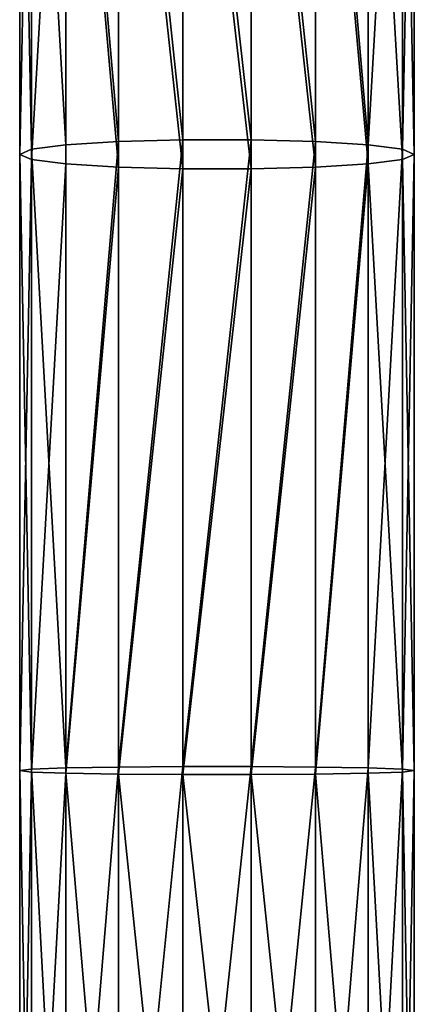
# Model space of a CAD drawing. Units: millimetres. Extents: x -1039 to 3142, y -5031 to 4771.
# Drawn here: x 780 to 820, y -1942 to -1842 of the extents above; entities that cross this region are included whole.
import ezdxf

# ---------------------------------------------------------------- set-up
doc = ezdxf.new("R2010")
doc.units = ezdxf.units.MM
doc.layers.get('0').update_dxf_attribs({"true_color": 0xff5454})

# ---------------------------------------------------------------- blocks, each defined once
blk = doc.blocks.new('Component#27')
for p, q in [((4.679, 1915.988, 343.445), (4.679, 1980.8, 344.018)), ((10, 1915.896, 339.089), (10, 1980.988, 339.664)), ((16.527, 1915.846, 336.771), (16.527, 1981.089, 337.348)), ((23.473, 1915.846, 336.771), (23.473, 1981.089, 337.348)), ((30, 1915.896, 339.089), (30, 1980.988, 339.664)), ((35.321, 1915.988, 343.445), (35.321, 1980.8, 344.018)), ((0, 1916.256, 355.987), (0, 1980.257, 356.553)), ((1.206, 1916.113, 349.313), (1.206, 1980.546, 349.883)), ((1.206, 1916.398, 362.661), (1.206, 1979.968, 363.223)), ((4.679, 1916.523, 368.529), (4.679, 1979.713, 369.088)), ((35.321, 1916.523, 368.529), (35.321, 1979.713, 369.088)), ((38.794, 1980.546, 349.883), (38.794, 1916.113, 349.313)), ((38.794, 1916.398, 362.661), (38.794, 1979.968, 363.223)), ((40, 1916.256, 355.987), (40, 1980.257, 356.553)), ((10, 1916.615, 372.885), (10, 1979.525, 373.441)), ((16.527, 1916.665, 375.203), (16.527, 1979.424, 375.758)), ((23.473, 1916.665, 375.203), (23.473, 1979.424, 375.758)), ((30, 1916.615, 372.885), (30, 1979.525, 373.441)), ((0, 1916.256, 355.987), (1.206, 1916.398, 362.661)), ((0, 1853.835, 359.2), (0, 1916.256, 355.987)), ((1.206, 1916.113, 349.313), (0, 1916.256, 355.987)), ((1.206, 1916.398, 362.661), (4.679, 1916.523, 368.529)), ((1.206, 1854.349, 365.855), (1.206, 1916.398, 362.661)), ((1.206, 1853.322, 352.546), (1.206, 1916.113, 349.313)), ((4.679, 1915.988, 343.445), (1.206, 1916.113, 349.313)), ((4.679, 1916.523, 368.529), (10, 1916.615, 372.885)), ((4.679, 1854.8, 371.707), (4.679, 1916.523, 368.529)), ((4.679, 1852.87, 346.694), (4.679, 1915.988, 343.445)), ((10, 1915.896, 339.089), (4.679, 1915.988, 343.445)), ((10, 1916.615, 372.885), (16.527, 1916.665, 375.203)), ((10, 1855.135, 376.05), (10, 1916.615, 372.885)), ((10, 1852.535, 342.35), (10, 1915.896, 339.089)), ((16.527, 1915.846, 336.771), (10, 1915.896, 339.089)), ((16.527, 1855.314, 378.361), (16.527, 1916.665, 375.203)), ((16.527, 1916.665, 375.203), (23.473, 1916.665, 375.203)), ((16.527, 1852.357, 340.039), (16.527, 1915.846, 336.771)), ((23.473, 1915.846, 336.771), (16.527, 1915.846, 336.771)), ((23.473, 1855.314, 378.361), (23.473, 1916.665, 375.203)), ((23.473, 1916.665, 375.203), (30, 1916.615, 372.885)), ((30, 1915.896, 339.089), (23.473, 1915.846, 336.771)), ((23.473, 1852.357, 340.039), (23.473, 1915.846, 336.771)), ((30, 1855.135, 376.05), (30, 1916.615, 372.885)), ((30, 1916.615, 372.885), (35.321, 1916.523, 368.529)), ((35.321, 1915.988, 343.445), (30, 1915.896, 339.089)), ((30, 1852.535, 342.35), (30, 1915.896, 339.089)), ((35.321, 1854.8, 371.707), (35.321, 1916.523, 368.529)), ((35.321, 1916.523, 368.529), (38.794, 1916.398, 362.661)), ((38.794, 1916.113, 349.313), (35.321, 1915.988, 343.445)), ((35.321, 1852.87, 346.694), (35.321, 1915.988, 343.445)), ((38.794, 1854.349, 365.855), (38.794, 1916.398, 362.661)), ((38.794, 1916.398, 362.661), (40, 1916.256, 355.987)), ((40, 1916.256, 355.987), (38.794, 1916.113, 349.313)), ((38.794, 1916.113, 349.313), (38.794, 1853.322, 352.546)), ((40, 1853.835, 359.2), (40, 1916.256, 355.987)), ((4.679, 1854.8, 371.707), (10, 1855.135, 376.05)), ((10, 1855.135, 376.05), (16.527, 1855.314, 378.361)), ((10, 1795.05, 382.236), (10, 1855.135, 376.05)), ((16.527, 1795.335, 384.536), (16.527, 1855.314, 378.361)), ((16.527, 1855.314, 378.361), (23.473, 1855.314, 378.361)), ((23.473, 1795.335, 384.536), (23.473, 1855.314, 378.361)), ((23.473, 1855.314, 378.361), (30, 1855.135, 376.05)), ((30, 1795.05, 382.236), (30, 1855.135, 376.05)), ((30, 1855.135, 376.05), (35.321, 1854.8, 371.707)), ((0, 1853.835, 359.2), (1.206, 1854.349, 365.855)), ((1.206, 1854.349, 365.855), (4.679, 1854.8, 371.707)), ((1.206, 1793.79, 372.09), (1.206, 1854.349, 365.855)), ((4.679, 1794.513, 377.914), (4.679, 1854.8, 371.707)), ((35.321, 1794.513, 377.914), (35.321, 1854.8, 371.707)), ((35.321, 1854.8, 371.707), (38.794, 1854.349, 365.855)), ((38.794, 1793.79, 372.09), (38.794, 1854.349, 365.855)), ((38.794, 1854.349, 365.855), (40, 1853.835, 359.2)), ((0, 1792.968, 365.467), (0, 1853.835, 359.2)), ((1.206, 1853.322, 352.546), (0, 1853.835, 359.2)), ((1.206, 1792.145, 358.844), (1.206, 1853.322, 352.546)), ((4.679, 1852.87, 346.694), (1.206, 1853.322, 352.546)), ((38.794, 1853.322, 352.546), (35.321, 1852.87, 346.694)), ((40, 1853.835, 359.2), (38.794, 1853.322, 352.546)), ((38.794, 1853.322, 352.546), (38.794, 1792.145, 358.844)), ((40, 1792.968, 365.467), (40, 1853.835, 359.2)), ((4.679, 1791.422, 353.02), (4.679, 1852.87, 346.694)), ((10, 1852.535, 342.35), (4.679, 1852.87, 346.694)), ((10, 1790.885, 348.698), (10, 1852.535, 342.35)), ((16.527, 1852.357, 340.039), (10, 1852.535, 342.35)), ((16.527, 1790.6, 346.398), (16.527, 1852.357, 340.039)), ((23.473, 1852.357, 340.039), (16.527, 1852.357, 340.039)), ((30, 1852.535, 342.35), (23.473, 1852.357, 340.039)), ((23.473, 1790.6, 346.398), (23.473, 1852.357, 340.039)), ((35.321, 1852.87, 346.694), (30, 1852.535, 342.35)), ((30, 1790.885, 348.698), (30, 1852.535, 342.35)), ((35.321, 1791.422, 353.02), (35.321, 1852.87, 346.694))]:
    blk.add_line(p, q)
mesh = blk.add_polyface()
corners = [(1.206, 1916.113, 349.313), (4.679, 1980.8, 344.018), (4.679, 1915.988, 343.445), (1.206, 1980.546, 349.883)]
mesh.append_faces([[corners[k] for k in face] for face in [(0, 1, 2), (1, 0, 3)]], dxfattribs={"vtx0": -1})
mesh = blk.add_polyface()
corners = [(10, 1980.988, 339.664), (4.679, 1915.988, 343.445), (4.679, 1980.8, 344.018), (10, 1915.896, 339.089)]
mesh.append_faces([[corners[k] for k in face] for face in [(0, 1, 2), (1, 0, 3)]], dxfattribs={"vtx0": -1})
mesh = blk.add_polyface()
corners = [(16.527, 1981.089, 337.348), (10, 1915.896, 339.089), (10, 1980.988, 339.664), (16.527, 1915.846, 336.771)]
mesh.append_faces([[corners[k] for k in face] for face in [(0, 1, 2), (1, 0, 3)]], dxfattribs={"vtx0": -1})
mesh = blk.add_polyface()
corners = [(23.473, 1981.089, 337.348), (16.527, 1915.846, 336.771), (16.527, 1981.089, 337.348), (23.473, 1915.846, 336.771)]
mesh.append_faces([[corners[k] for k in face] for face in [(0, 1, 2), (1, 0, 3)]], dxfattribs={"vtx0": -1})
mesh = blk.add_polyface()
corners = [(30, 1980.988, 339.664), (23.473, 1915.846, 336.771), (23.473, 1981.089, 337.348), (30, 1915.896, 339.089)]
mesh.append_faces([[corners[k] for k in face] for face in [(0, 1, 2), (1, 0, 3)]], dxfattribs={"vtx0": -1})
mesh = blk.add_polyface()
corners = [(35.321, 1980.8, 344.018), (30, 1915.896, 339.089), (30, 1980.988, 339.664), (35.321, 1915.988, 343.445)]
mesh.append_faces([[corners[k] for k in face] for face in [(0, 1, 2), (1, 0, 3)]], dxfattribs={"vtx0": -1})
mesh = blk.add_polyface()
corners = [(35.321, 1980.8, 344.018), (38.794, 1916.113, 349.313), (35.321, 1915.988, 343.445), (38.794, 1980.546, 349.883)]
mesh.append_faces([[corners[k] for k in face] for face in [(0, 1, 2), (1, 0, 3)]], dxfattribs={"vtx0": -1})
mesh = blk.add_polyface()
corners = [(0, 1916.256, 355.987), (1.206, 1980.546, 349.883), (1.206, 1916.113, 349.313), (0, 1980.257, 356.553)]
mesh.append_faces([[corners[k] for k in face] for face in [(0, 1, 2), (1, 0, 3)]], dxfattribs={"vtx0": -1})
mesh = blk.add_polyface()
corners = [(1.206, 1916.398, 362.661), (0, 1980.257, 356.553), (0, 1916.256, 355.987), (1.206, 1979.968, 363.223)]
mesh.append_faces([[corners[k] for k in face] for face in [(0, 1, 2), (1, 0, 3)]], dxfattribs={"vtx0": -1})
mesh = blk.add_polyface()
corners = [(4.679, 1916.523, 368.529), (1.206, 1979.968, 363.223), (1.206, 1916.398, 362.661), (4.679, 1979.713, 369.088)]
mesh.append_faces([[corners[k] for k in face] for face in [(0, 1, 2), (1, 0, 3)]], dxfattribs={"vtx0": -1})
mesh = blk.add_polyface()
corners = [(10, 1916.615, 372.885), (4.679, 1979.713, 369.088), (4.679, 1916.523, 368.529), (10, 1979.525, 373.441)]
mesh.append_faces([[corners[k] for k in face] for face in [(0, 1, 2), (1, 0, 3)]], dxfattribs={"vtx0": -1})
mesh = blk.add_polyface()
corners = [(35.321, 1916.523, 368.529), (30, 1979.525, 373.441), (30, 1916.615, 372.885), (35.321, 1979.713, 369.088)]
mesh.append_faces([[corners[k] for k in face] for face in [(0, 1, 2), (1, 0, 3)]], dxfattribs={"vtx0": -1})
mesh = blk.add_polyface()
corners = [(38.794, 1979.968, 363.223), (35.321, 1916.523, 368.529), (38.794, 1916.398, 362.661), (35.321, 1979.713, 369.088)]
mesh.append_faces([[corners[k] for k in face] for face in [(0, 1, 2), (1, 0, 3)]], dxfattribs={"vtx0": -1})
mesh = blk.add_polyface()
corners = [(38.794, 1980.546, 349.883), (40, 1916.256, 355.987), (38.794, 1916.113, 349.313), (40, 1980.257, 356.553)]
mesh.append_faces([[corners[k] for k in face] for face in [(0, 1, 2), (1, 0, 3)]], dxfattribs={"vtx0": -1})
mesh = blk.add_polyface()
corners = [(40, 1980.257, 356.553), (38.794, 1916.398, 362.661), (40, 1916.256, 355.987), (38.794, 1979.968, 363.223)]
mesh.append_faces([[corners[k] for k in face] for face in [(0, 1, 2), (1, 0, 3)]], dxfattribs={"vtx0": -1})
mesh = blk.add_polyface()
corners = [(16.527, 1916.665, 375.203), (10, 1979.525, 373.441), (10, 1916.615, 372.885), (16.527, 1979.424, 375.758)]
mesh.append_faces([[corners[k] for k in face] for face in [(0, 1, 2), (1, 0, 3)]], dxfattribs={"vtx0": -1})
mesh = blk.add_polyface()
corners = [(23.473, 1916.665, 375.203), (16.527, 1979.424, 375.758), (16.527, 1916.665, 375.203), (23.473, 1979.424, 375.758)]
mesh.append_faces([[corners[k] for k in face] for face in [(0, 1, 2), (1, 0, 3)]], dxfattribs={"vtx0": -1})
mesh = blk.add_polyface()
corners = [(30, 1916.615, 372.885), (23.473, 1979.424, 375.758), (23.473, 1916.665, 375.203), (30, 1979.525, 373.441)]
mesh.append_faces([[corners[k] for k in face] for face in [(0, 1, 2), (1, 0, 3)]], dxfattribs={"vtx0": -1})
mesh = blk.add_polyface()
corners = [(1.206, 1854.349, 365.855), (0, 1916.256, 355.987), (0, 1853.835, 359.2), (1.206, 1916.398, 362.661)]
mesh.append_faces([[corners[k] for k in face] for face in [(0, 1, 2), (1, 0, 3)]], dxfattribs={"vtx0": -1})
mesh = blk.add_polyface()
corners = [(0, 1853.835, 359.2), (1.206, 1916.113, 349.313), (1.206, 1853.322, 352.546), (0, 1916.256, 355.987)]
mesh.append_faces([[corners[k] for k in face] for face in [(0, 1, 2), (1, 0, 3)]], dxfattribs={"vtx0": -1})
mesh = blk.add_polyface()
corners = [(4.679, 1854.8, 371.707), (1.206, 1916.398, 362.661), (1.206, 1854.349, 365.855), (4.679, 1916.523, 368.529)]
mesh.append_faces([[corners[k] for k in face] for face in [(0, 1, 2), (1, 0, 3)]], dxfattribs={"vtx0": -1})
mesh = blk.add_polyface()
corners = [(1.206, 1853.322, 352.546), (4.679, 1915.988, 343.445), (4.679, 1852.87, 346.694), (1.206, 1916.113, 349.313)]
mesh.append_faces([[corners[k] for k in face] for face in [(0, 1, 2), (1, 0, 3)]], dxfattribs={"vtx0": -1})
mesh = blk.add_polyface()
corners = [(4.679, 1854.8, 371.707), (10, 1916.615, 372.885), (4.679, 1916.523, 368.529), (10, 1855.135, 376.05)]
mesh.append_faces([[corners[k] for k in face] for face in [(0, 1, 2), (1, 0, 3)]], dxfattribs={"vtx0": -1})
mesh = blk.add_polyface()
corners = [(10, 1915.896, 339.089), (4.679, 1852.87, 346.694), (4.679, 1915.988, 343.445), (10, 1852.535, 342.35)]
mesh.append_faces([[corners[k] for k in face] for face in [(0, 1, 2), (1, 0, 3)]], dxfattribs={"vtx0": -1})
mesh = blk.add_polyface()
corners = [(10, 1855.135, 376.05), (16.527, 1916.665, 375.203), (10, 1916.615, 372.885), (16.527, 1855.314, 378.361)]
mesh.append_faces([[corners[k] for k in face] for face in [(0, 1, 2), (1, 0, 3)]], dxfattribs={"vtx0": -1})
mesh = blk.add_polyface()
corners = [(16.527, 1915.846, 336.771), (10, 1852.535, 342.35), (10, 1915.896, 339.089), (16.527, 1852.357, 340.039)]
mesh.append_faces([[corners[k] for k in face] for face in [(0, 1, 2), (1, 0, 3)]], dxfattribs={"vtx0": -1})
mesh = blk.add_polyface()
corners = [(16.527, 1855.314, 378.361), (23.473, 1916.665, 375.203), (16.527, 1916.665, 375.203), (23.473, 1855.314, 378.361)]
mesh.append_faces([[corners[k] for k in face] for face in [(0, 1, 2), (1, 0, 3)]], dxfattribs={"vtx0": -1})
mesh = blk.add_polyface()
corners = [(23.473, 1915.846, 336.771), (16.527, 1852.357, 340.039), (16.527, 1915.846, 336.771), (23.473, 1852.357, 340.039)]
mesh.append_faces([[corners[k] for k in face] for face in [(0, 1, 2), (1, 0, 3)]], dxfattribs={"vtx0": -1})
mesh = blk.add_polyface()
corners = [(23.473, 1855.314, 378.361), (30, 1916.615, 372.885), (23.473, 1916.665, 375.203), (30, 1855.135, 376.05)]
mesh.append_faces([[corners[k] for k in face] for face in [(0, 1, 2), (1, 0, 3)]], dxfattribs={"vtx0": -1})
mesh = blk.add_polyface()
corners = [(30, 1915.896, 339.089), (23.473, 1852.357, 340.039), (23.473, 1915.846, 336.771), (30, 1852.535, 342.35)]
mesh.append_faces([[corners[k] for k in face] for face in [(0, 1, 2), (1, 0, 3)]], dxfattribs={"vtx0": -1})
mesh = blk.add_polyface()
corners = [(30, 1855.135, 376.05), (35.321, 1916.523, 368.529), (30, 1916.615, 372.885), (35.321, 1854.8, 371.707)]
mesh.append_faces([[corners[k] for k in face] for face in [(0, 1, 2), (1, 0, 3)]], dxfattribs={"vtx0": -1})
mesh = blk.add_polyface()
corners = [(35.321, 1915.988, 343.445), (30, 1852.535, 342.35), (30, 1915.896, 339.089), (35.321, 1852.87, 346.694)]
mesh.append_faces([[corners[k] for k in face] for face in [(0, 1, 2), (1, 0, 3)]], dxfattribs={"vtx0": -1})
mesh = blk.add_polyface()
corners = [(38.794, 1916.398, 362.661), (35.321, 1854.8, 371.707), (38.794, 1854.349, 365.855), (35.321, 1916.523, 368.529)]
mesh.append_faces([[corners[k] for k in face] for face in [(0, 1, 2), (1, 0, 3)]], dxfattribs={"vtx0": -1})
mesh = blk.add_polyface()
corners = [(35.321, 1915.988, 343.445), (38.794, 1853.322, 352.546), (35.321, 1852.87, 346.694), (38.794, 1916.113, 349.313)]
mesh.append_faces([[corners[k] for k in face] for face in [(0, 1, 2), (1, 0, 3)]], dxfattribs={"vtx0": -1})
mesh = blk.add_polyface()
corners = [(40, 1916.256, 355.987), (38.794, 1854.349, 365.855), (40, 1853.835, 359.2), (38.794, 1916.398, 362.661)]
mesh.append_faces([[corners[k] for k in face] for face in [(0, 1, 2), (1, 0, 3)]], dxfattribs={"vtx0": -1})
mesh = blk.add_polyface()
corners = [(38.794, 1916.113, 349.313), (40, 1853.835, 359.2), (38.794, 1853.322, 352.546), (40, 1916.256, 355.987)]
mesh.append_faces([[corners[k] for k in face] for face in [(0, 1, 2), (1, 0, 3)]], dxfattribs={"vtx0": -1})
mesh = blk.add_polyface()
corners = [(10, 1795.05, 382.236), (4.679, 1854.8, 371.707), (4.679, 1794.513, 377.914), (10, 1855.135, 376.05)]
mesh.append_faces([[corners[k] for k in face] for face in [(0, 1, 2), (1, 0, 3)]], dxfattribs={"vtx0": -1})
mesh = blk.add_polyface()
corners = [(16.527, 1795.335, 384.536), (10, 1855.135, 376.05), (10, 1795.05, 382.236), (16.527, 1855.314, 378.361)]
mesh.append_faces([[corners[k] for k in face] for face in [(0, 1, 2), (1, 0, 3)]], dxfattribs={"vtx0": -1})
mesh = blk.add_polyface()
corners = [(23.473, 1795.335, 384.536), (16.527, 1855.314, 378.361), (16.527, 1795.335, 384.536), (23.473, 1855.314, 378.361)]
mesh.append_faces([[corners[k] for k in face] for face in [(0, 1, 2), (1, 0, 3)]], dxfattribs={"vtx0": -1})
mesh = blk.add_polyface()
corners = [(30, 1795.05, 382.236), (23.473, 1855.314, 378.361), (23.473, 1795.335, 384.536), (30, 1855.135, 376.05)]
mesh.append_faces([[corners[k] for k in face] for face in [(0, 1, 2), (1, 0, 3)]], dxfattribs={"vtx0": -1})
mesh = blk.add_polyface()
corners = [(35.321, 1794.513, 377.914), (30, 1855.135, 376.05), (30, 1795.05, 382.236), (35.321, 1854.8, 371.707)]
mesh.append_faces([[corners[k] for k in face] for face in [(0, 1, 2), (1, 0, 3)]], dxfattribs={"vtx0": -1})
mesh = blk.add_polyface()
corners = [(1.206, 1793.79, 372.09), (0, 1853.835, 359.2), (0, 1792.968, 365.467), (1.206, 1854.349, 365.855)]
mesh.append_faces([[corners[k] for k in face] for face in [(0, 1, 2), (1, 0, 3)]], dxfattribs={"vtx0": -1})
mesh = blk.add_polyface()
corners = [(4.679, 1794.513, 377.914), (1.206, 1854.349, 365.855), (1.206, 1793.79, 372.09), (4.679, 1854.8, 371.707)]
mesh.append_faces([[corners[k] for k in face] for face in [(0, 1, 2), (1, 0, 3)]], dxfattribs={"vtx0": -1})
mesh = blk.add_polyface()
corners = [(38.794, 1854.349, 365.855), (35.321, 1794.513, 377.914), (38.794, 1793.79, 372.09), (35.321, 1854.8, 371.707)]
mesh.append_faces([[corners[k] for k in face] for face in [(0, 1, 2), (1, 0, 3)]], dxfattribs={"vtx0": -1})
mesh = blk.add_polyface()
corners = [(40, 1853.835, 359.2), (38.794, 1793.79, 372.09), (40, 1792.968, 365.467), (38.794, 1854.349, 365.855)]
mesh.append_faces([[corners[k] for k in face] for face in [(0, 1, 2), (1, 0, 3)]], dxfattribs={"vtx0": -1})
mesh = blk.add_polyface()
corners = [(0, 1792.968, 365.467), (1.206, 1853.322, 352.546), (1.206, 1792.145, 358.844), (0, 1853.835, 359.2)]
mesh.append_faces([[corners[k] for k in face] for face in [(0, 1, 2), (1, 0, 3)]], dxfattribs={"vtx0": -1})
mesh = blk.add_polyface()
corners = [(1.206, 1792.145, 358.844), (4.679, 1852.87, 346.694), (4.679, 1791.422, 353.02), (1.206, 1853.322, 352.546)]
mesh.append_faces([[corners[k] for k in face] for face in [(0, 1, 2), (1, 0, 3)]], dxfattribs={"vtx0": -1})
mesh = blk.add_polyface()
corners = [(35.321, 1852.87, 346.694), (38.794, 1792.145, 358.844), (35.321, 1791.422, 353.02), (38.794, 1853.322, 352.546)]
mesh.append_faces([[corners[k] for k in face] for face in [(0, 1, 2), (1, 0, 3)]], dxfattribs={"vtx0": -1})
mesh = blk.add_polyface()
corners = [(38.794, 1853.322, 352.546), (40, 1792.968, 365.467), (38.794, 1792.145, 358.844), (40, 1853.835, 359.2)]
mesh.append_faces([[corners[k] for k in face] for face in [(0, 1, 2), (1, 0, 3)]], dxfattribs={"vtx0": -1})
mesh = blk.add_polyface()
corners = [(4.679, 1852.87, 346.694), (10, 1790.885, 348.698), (4.679, 1791.422, 353.02), (10, 1852.535, 342.35)]
mesh.append_faces([[corners[k] for k in face] for face in [(0, 1, 2), (1, 0, 3)]], dxfattribs={"vtx0": -1})
mesh = blk.add_polyface()
corners = [(10, 1852.535, 342.35), (16.527, 1790.6, 346.398), (10, 1790.885, 348.698), (16.527, 1852.357, 340.039)]
mesh.append_faces([[corners[k] for k in face] for face in [(0, 1, 2), (1, 0, 3)]], dxfattribs={"vtx0": -1})
mesh = blk.add_polyface()
corners = [(16.527, 1852.357, 340.039), (23.473, 1790.6, 346.398), (16.527, 1790.6, 346.398), (23.473, 1852.357, 340.039)]
mesh.append_faces([[corners[k] for k in face] for face in [(0, 1, 2), (1, 0, 3)]], dxfattribs={"vtx0": -1})
mesh = blk.add_polyface()
corners = [(23.473, 1852.357, 340.039), (30, 1790.885, 348.698), (23.473, 1790.6, 346.398), (30, 1852.535, 342.35)]
mesh.append_faces([[corners[k] for k in face] for face in [(0, 1, 2), (1, 0, 3)]], dxfattribs={"vtx0": -1})
mesh = blk.add_polyface()
corners = [(30, 1852.535, 342.35), (35.321, 1791.422, 353.02), (30, 1790.885, 348.698), (35.321, 1852.87, 346.694)]
mesh.append_faces([[corners[k] for k in face] for face in [(0, 1, 2), (1, 0, 3)]], dxfattribs={"vtx0": -1})

msp = doc.modelspace()

# ---------------------------------------------------------------- block references
at = {"color": 8, "true_color": 0x64777b, "rotation": 180}
msp.add_blockref('Component#27', (820, -1.755, 2195.013), dxfattribs=at)

doc.saveas('drawing.dxf')
